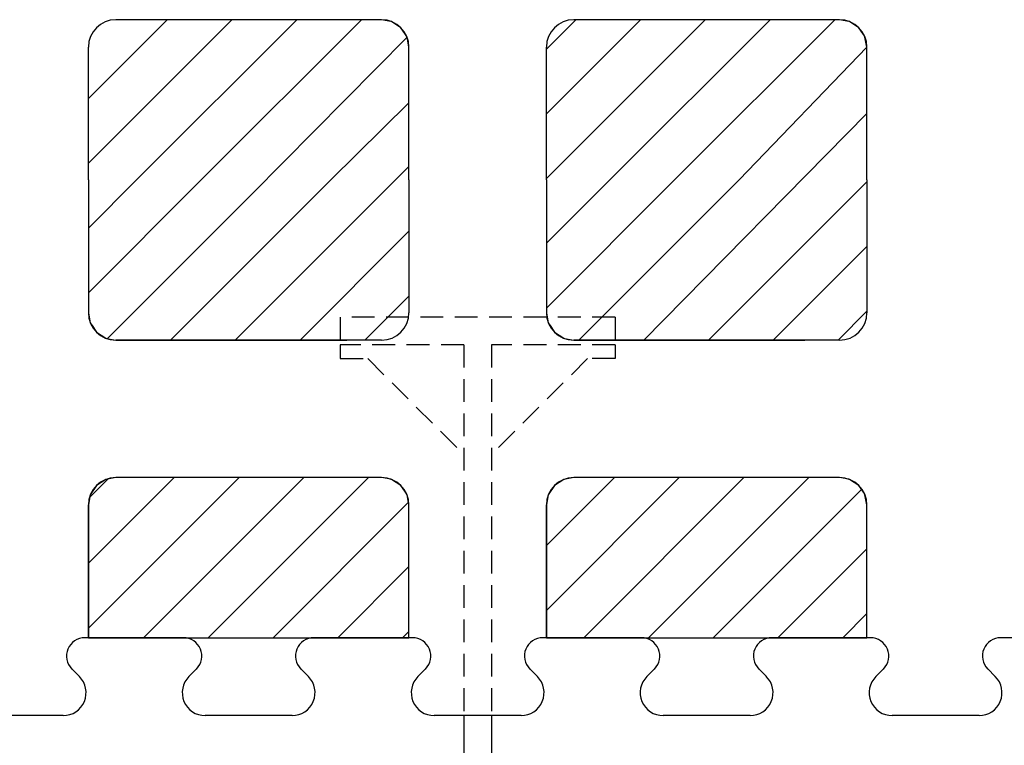
# Model space of a CAD drawing. Extents: x 14177 to 14504, y 2494 to 2693.
# Drawn here: x 14248 to 14259, y 2574 to 2582 of the extents above; entities that cross this region are included whole.
import ezdxf

# ---------------------------------------------------------------- set-up
doc = ezdxf.new("R2010")
doc.units = 0
doc.header["$MEASUREMENT"] = 0
doc.linetypes.add('HIDDEN', pattern=[0.375, 0.25, -0.125])
doc.layers.add('1', color=7, linetype='Continuous')
doc.layers.add('5', color=7, linetype='Continuous')

msp = doc.modelspace()

# ---------------------------------------------------------------- linework, layer by layer
at = {"layer": '1', "color": 7, "linetype": 'Continuous'}
for p, q in [((14250.11, 2582.203), (14249.249, 2581.342)), ((14250.817, 2582.203), (14249.249, 2580.635)), ((14252.449, 2582.203), (14249.549, 2582.203)), ((14251.525, 2582.203), (14249.775, 2580.453)), ((14252.232, 2582.203), (14250.482, 2580.453)), ((14254.57, 2582.203), (14254.249, 2581.883)), ((14255.277, 2582.203), (14254.249, 2581.176)), ((14255.984, 2582.203), (14254.249, 2580.469)), ((14257.449, 2582.203), (14254.549, 2582.203)), ((14256.691, 2582.203), (14254.941, 2580.453)), ((14257.398, 2582.203), (14255.648, 2580.453)), ((14252.728, 2582.014), (14251.039, 2580.303)), ((14249.249, 2580.453), (14249.249, 2581.903)), ((14252.749, 2580.453), (14252.749, 2581.903)), ((14254.249, 2580.453), (14254.249, 2581.903)), ((14257.749, 2581.903), (14256.355, 2580.453)), ((14257.749, 2580.453), (14257.749, 2581.903)), ((14252.749, 2581.294), (14251.896, 2580.453)), ((14257.749, 2581.178), (14255.312, 2578.703)), ((14252.749, 2580.599), (14250.853, 2578.703)), ((14249.249, 2580.453), (14249.249, 2579.003)), ((14250.482, 2580.453), (14249.249, 2579.221)), ((14249.775, 2580.453), (14249.249, 2579.928)), ((14251.896, 2580.453), (14250.146, 2578.703)), ((14252.749, 2580.453), (14252.749, 2579.003)), ((14254.249, 2580.453), (14254.249, 2579.003)), ((14255.648, 2580.453), (14254.249, 2579.054)), ((14254.941, 2580.453), (14254.249, 2579.761)), ((14256.355, 2580.453), (14254.605, 2578.703)), ((14257.749, 2580.433), (14256.019, 2578.703)), ((14257.749, 2580.453), (14257.749, 2579.003)), ((14251.039, 2580.303), (14249.458, 2578.723)), ((14252.749, 2579.892), (14251.56, 2578.703)), ((14257.749, 2579.726), (14256.726, 2578.703)), ((14252.749, 2579.185), (14252.267, 2578.703)), ((14257.749, 2579.019), (14257.434, 2578.703)), ((14252.449, 2578.703), (14249.549, 2578.703)), ((14257.449, 2578.703), (14254.549, 2578.703)), ((14250.894, 2577.203), (14249.249, 2575.559)), ((14250.187, 2577.203), (14249.249, 2576.266)), ((14249.464, 2577.187), (14249.267, 2576.991)), ((14252.449, 2577.203), (14249.549, 2577.203)), ((14251.601, 2577.203), (14249.851, 2575.453)), ((14252.308, 2577.203), (14250.558, 2575.453)), ((14255.7, 2577.203), (14254.249, 2575.752)), ((14254.993, 2577.203), (14254.249, 2576.459)), ((14257.449, 2577.203), (14254.549, 2577.203)), ((14256.407, 2577.203), (14254.657, 2575.453)), ((14257.114, 2577.203), (14255.364, 2575.453)), ((14257.691, 2577.073), (14256.071, 2575.453)), ((14249.249, 2575.453), (14249.249, 2576.903)), ((14252.744, 2576.932), (14251.265, 2575.453)), ((14252.749, 2575.453), (14252.749, 2576.903)), ((14254.249, 2575.453), (14254.249, 2576.903)), ((14257.749, 2575.453), (14257.749, 2576.903)), ((14257.749, 2576.424), (14256.778, 2575.453)), ((14252.749, 2576.23), (14251.972, 2575.453)), ((14257.749, 2575.717), (14257.486, 2575.453)), ((14250.274, 2575.453), (14249.21, 2575.453)), ((14250.288, 2575.453), (14250.249, 2575.453)), ((14250.288, 2575.453), (14250.249, 2575.453)), ((14252.774, 2575.453), (14251.71, 2575.453)), ((14252.749, 2575.523), (14252.679, 2575.453)), ((14252.788, 2575.453), (14252.749, 2575.453)), ((14252.788, 2575.453), (14252.749, 2575.453)), ((14255.274, 2575.453), (14254.21, 2575.453)), ((14255.288, 2575.453), (14255.249, 2575.453)), ((14255.288, 2575.453), (14255.249, 2575.453)), ((14257.774, 2575.453), (14256.71, 2575.453)), ((14257.788, 2575.453), (14257.749, 2575.453)), ((14257.788, 2575.453), (14257.749, 2575.453)), ((14260.274, 2575.453), (14259.21, 2575.453)), ((14249.151, 2575.03), (14249.069, 2575.112)), ((14250.347, 2575.03), (14250.429, 2575.112)), ((14251.651, 2575.03), (14251.569, 2575.112)), ((14252.847, 2575.03), (14252.929, 2575.112)), ((14254.151, 2575.03), (14254.069, 2575.112)), ((14255.347, 2575.03), (14255.429, 2575.112)), ((14256.651, 2575.03), (14256.569, 2575.112)), ((14257.847, 2575.03), (14257.929, 2575.112)), ((14259.151, 2575.03), (14259.069, 2575.112)), ((14248.974, 2574.603), (14248.024, 2574.603)), ((14251.474, 2574.603), (14250.524, 2574.603)), ((14253.974, 2574.603), (14253.024, 2574.603)), ((14253.974, 2574.603), (14253.024, 2574.603)), ((14256.474, 2574.603), (14255.524, 2574.603)), ((14258.974, 2574.603), (14258.024, 2574.603))]:
    msp.add_line(p, q, dxfattribs=at)
for centre, radius, start, end in [((14249.549, 2581.903), 0.3, 90, 180), ((14252.449, 2581.903), 0.3, 0, 90), ((14254.549, 2581.903), 0.3, 90, 180), ((14257.449, 2581.903), 0.3, 0, 90), ((14249.549, 2579.003), 0.3, 180, 270), ((14252.449, 2579.003), 0.3, 270, 360), ((14254.549, 2579.003), 0.3, 180, 270), ((14257.449, 2579.003), 0.3, 270, 360), ((14249.549, 2576.903), 0.3, 90, 180), ((14252.449, 2576.903), 0.3, 0, 90), ((14254.549, 2576.903), 0.3, 90, 180), ((14257.449, 2576.903), 0.3, 0, 90), ((14249.21, 2575.253), 0.2, 90.0001, 225.0001), ((14250.288, 2575.253), 0.2, 314.9999, 90.0021), ((14251.71, 2575.253), 0.2, 90.0001, 225.0001), ((14252.788, 2575.253), 0.2, 314.9999, 90.0021), ((14254.21, 2575.253), 0.2, 90.0001, 225.0001), ((14255.288, 2575.253), 0.2, 314.9999, 90.0021), ((14256.71, 2575.253), 0.2, 90.0001, 225.0001), ((14257.788, 2575.253), 0.2, 314.9999, 90.0021), ((14259.21, 2575.253), 0.2, 90.0001, 225.0001), ((14248.974, 2574.853), 0.25, 269.9999, 45.0005), ((14250.524, 2574.853), 0.25, 135, 270.0012), ((14251.474, 2574.853), 0.25, 269.9999, 45.0005), ((14253.024, 2574.853), 0.25, 135, 270.0012), ((14253.974, 2574.853), 0.25, 269.9999, 45.0005), ((14255.524, 2574.853), 0.25, 135, 270.0012), ((14256.474, 2574.853), 0.25, 269.9999, 45.0005), ((14258.024, 2574.853), 0.25, 135, 270.0012), ((14258.974, 2574.853), 0.25, 269.9999, 45.0005)]:
    msp.add_arc(centre, radius, start, end, dxfattribs=at)
at = {"layer": '1', "color": 7, "linetype": 'Continuous', "invisible_edges": 5}
for points in [[(14252.749, 2581.903), (14252.265, 2582.203), (14249.927, 2582.203), (14252.749, 2580.453)], [(14252.728, 2582.014), (14252.422, 2582.203), (14252.265, 2582.203), (14252.749, 2581.903)], [(14252.71, 2582.042), (14252.449, 2582.203), (14252.422, 2582.203), (14252.728, 2582.014)], [(14252.661, 2582.115), (14252.551, 2582.184), (14252.449, 2582.203), (14252.71, 2582.042)], [(14252.559, 2582.182), (14252.559, 2582.182), (14252.551, 2582.184), (14252.661, 2582.115)], [(14257.749, 2581.903), (14257.265, 2582.203), (14254.927, 2582.203), (14257.749, 2580.453)], [(14257.728, 2582.014), (14257.422, 2582.203), (14257.265, 2582.203), (14257.749, 2581.903)], [(14257.71, 2582.042), (14257.449, 2582.203), (14257.422, 2582.203), (14257.728, 2582.014)], [(14257.661, 2582.115), (14257.551, 2582.184), (14257.449, 2582.203), (14257.71, 2582.042)], [(14257.559, 2582.182), (14257.559, 2582.182), (14257.551, 2582.184), (14257.661, 2582.115)], [(14252.072, 2578.703), (14249.249, 2580.453), (14249.249, 2579.003), (14249.733, 2578.703)], [(14257.072, 2578.703), (14254.249, 2580.453), (14254.249, 2579.003), (14254.733, 2578.703)], [(14249.733, 2578.703), (14249.249, 2579.003), (14249.27, 2578.893), (14249.576, 2578.703)], [(14254.733, 2578.703), (14254.249, 2579.003), (14254.27, 2578.893), (14254.576, 2578.703)], [(14249.576, 2578.703), (14249.27, 2578.893), (14249.289, 2578.865), (14249.549, 2578.703)], [(14254.576, 2578.703), (14254.27, 2578.893), (14254.289, 2578.865), (14254.549, 2578.703)], [(14249.549, 2578.703), (14249.289, 2578.865), (14249.337, 2578.791), (14249.447, 2578.723)], [(14249.447, 2578.723), (14249.337, 2578.791), (14249.439, 2578.724)], [(14254.549, 2578.703), (14254.289, 2578.865), (14254.337, 2578.791), (14254.447, 2578.723)], [(14254.447, 2578.723), (14254.337, 2578.791), (14254.439, 2578.724)], [(14252.227, 2575.453), (14249.439, 2577.182), (14249.337, 2577.115), (14252.018, 2575.453)], [(14252.372, 2575.453), (14249.549, 2577.203), (14249.439, 2577.182), (14252.227, 2575.453)], [(14252.749, 2575.453), (14249.927, 2577.203), (14249.549, 2577.203), (14252.372, 2575.453)], [(14252.749, 2576.903), (14252.265, 2577.203), (14249.927, 2577.203), (14252.749, 2575.453)], [(14252.728, 2577.014), (14252.422, 2577.203), (14252.265, 2577.203), (14252.749, 2576.903)], [(14252.71, 2577.042), (14252.449, 2577.203), (14252.422, 2577.203), (14252.728, 2577.014)], [(14252.661, 2577.115), (14252.551, 2577.184), (14252.449, 2577.203), (14252.71, 2577.042)], [(14252.559, 2577.182), (14252.559, 2577.182), (14252.551, 2577.184), (14252.661, 2577.115)], [(14257.227, 2575.453), (14254.439, 2577.182), (14254.337, 2577.115), (14257.018, 2575.453)], [(14257.372, 2575.453), (14254.549, 2577.203), (14254.439, 2577.182), (14257.227, 2575.453)], [(14257.749, 2575.453), (14254.927, 2577.203), (14254.549, 2577.203), (14257.372, 2575.453)], [(14257.749, 2576.903), (14257.265, 2577.203), (14254.927, 2577.203), (14257.749, 2575.453)], [(14257.728, 2577.014), (14257.422, 2577.203), (14257.265, 2577.203), (14257.749, 2576.903)], [(14257.71, 2577.042), (14257.449, 2577.203), (14257.422, 2577.203), (14257.728, 2577.014)], [(14257.661, 2577.115), (14257.551, 2577.184), (14257.449, 2577.203), (14257.71, 2577.042)], [(14257.559, 2577.182), (14257.559, 2577.182), (14257.551, 2577.184), (14257.661, 2577.115)], [(14252.018, 2575.453), (14249.337, 2577.115), (14249.27, 2577.014), (14251.787, 2575.453)], [(14257.018, 2575.453), (14254.337, 2577.115), (14254.27, 2577.014), (14256.787, 2575.453)], [(14251.787, 2575.453), (14249.27, 2577.014), (14249.249, 2576.903), (14251.588, 2575.453)], [(14256.787, 2575.453), (14254.27, 2577.014), (14254.249, 2576.903), (14256.588, 2575.453)], [(14251.588, 2575.453), (14249.249, 2576.903), (14249.249, 2575.453)], [(14256.588, 2575.453), (14254.249, 2576.903), (14254.249, 2575.453)]]:
    msp.add_3dface(points, dxfattribs=at)
at = {"layer": '5', "color": 7, "linetype": 'HIDDEN'}
for p, q in [((14251.999, 2578.953), (14251.999, 2578.653)), ((14254.999, 2578.953), (14251.999, 2578.953)), ((14254.999, 2578.953), (14254.999, 2578.653)), ((14251.999, 2578.653), (14251.999, 2578.503)), ((14253.349, 2578.653), (14251.999, 2578.653)), ((14253.349, 2578.653), (14253.349, 2574.603)), ((14253.649, 2578.653), (14253.649, 2574.603)), ((14254.999, 2578.653), (14253.649, 2578.653)), ((14254.999, 2578.653), (14254.999, 2578.503)), ((14251.999, 2578.503), (14252.299, 2578.503)), ((14252.299, 2578.503), (14253.349, 2577.453)), ((14254.699, 2578.503), (14253.649, 2577.453)), ((14254.999, 2578.503), (14254.699, 2578.503))]:
    msp.add_line(p, q, dxfattribs=at)
at = {"layer": '5', "color": 7, "linetype": 'Continuous'}
for p, q in [((14253.349, 2574.603), (14253.349, 2567.953)), ((14253.649, 2574.603), (14253.649, 2567.953))]:
    msp.add_line(p, q, dxfattribs=at)

doc.saveas('drawing.dxf')
